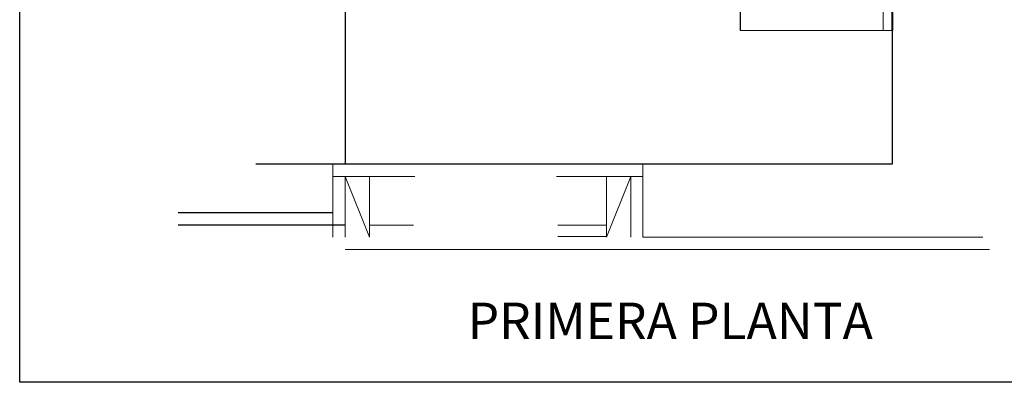
# Model space of a CAD drawing. Units: millimetres. Extents: x 1648.6 to 1738.3, y 1043.9 to 1093.9.
# Drawn here: x 1681.8 to 1698, y 1053.9 to 1059.8 of the extents above; entities that cross this region are included whole.
import ezdxf

# ---------------------------------------------------------------- set-up
doc = ezdxf.new("R2010")
doc.units = ezdxf.units.MM
doc.layers.add('1columnas', color=7, linetype='Continuous', lineweight=40)
doc.layers.add('Texto', color=254, linetype='Continuous', lineweight=13)
doc.layers.add('achurado', color=9, linetype='Continuous')
doc.layers.add('cotas', color=7, linetype='Continuous')
doc.styles.add('Arial', font='arial.ttf')

msp = doc.modelspace()

# ---------------------------------------------------------------- linework, layer by layer
msp.add_lwpolyline([(1681.81, 1092.116), (1708.804, 1092.116), (1708.804, 1053.887), (1681.81, 1053.887)], close=True)
at = {"layer": '1columnas'}
msp.add_line((1696.162, 1087.473, 0), (1696.162, 1059.673, 0), dxfattribs=at)
at = {"layer": 'achurado'}
for p, q in [((1693.66, 1060.506, 0), (1693.66, 1059.673, 0)), ((1686.962, 1056.673, 0), (1684.415, 1056.673, 0)), ((1687.162, 1056.473, 0), (1684.415, 1056.473, 0))]:
    msp.add_line(p, q, dxfattribs=at)
at = {"layer": 'cotas'}
for p, q in [((1687.162, 1060.506, 0), (1687.162, 1057.472, 0)), ((1696.162, 1060.506, 0), (1696.162, 1057.472, 0)), ((1696.162, 1057.472, 0), (1685.693, 1057.472, 0))]:
    msp.add_line(p, q, dxfattribs=at)
at = {"layer": 'Texto'}
for p, q in [((1696.012, 1060.473, 0), (1696.012, 1059.673, 0)), ((1693.66, 1059.673, 0), (1696.162, 1059.673, 0)), ((1686.962, 1057.473, 0), (1688.302, 1057.473, 0)), ((1686.962, 1057.473, 0), (1686.962, 1056.273, 0)), ((1690.646, 1057.473, 0), (1692.062, 1057.473, 0)), ((1692.062, 1057.473, 0), (1692.062, 1056.273, 0)), ((1686.962, 1057.273, 0), (1688.307, 1057.273, 0)), ((1687.162, 1057.273, 0), (1687.162, 1056.273, 0)), ((1687.562, 1056.273, 0), (1687.162, 1057.273, 0)), ((1687.562, 1057.273, 0), (1687.562, 1056.273, 0)), ((1690.641, 1057.273, 0), (1692.062, 1057.273, 0)), ((1691.462, 1057.273, 0), (1691.462, 1056.273, 0)), ((1691.462, 1056.273, 0), (1691.862, 1057.273, 0)), ((1691.862, 1057.273, 0), (1691.862, 1056.273, 0)), ((1687.562, 1056.473, 0), (1688.288, 1056.473, 0)), ((1687.562, 1056.473, 0), (1688.288, 1056.473, 0)), ((1690.66, 1056.473, 0), (1691.462, 1056.473, 0)), ((1690.66, 1056.284, 0), (1691.462, 1056.284, 0)), ((1692.062, 1056.273, 0), (1697.655, 1056.273, 0)), ((1687.162, 1056.073, 0), (1697.762, 1056.073, 0))]:
    msp.add_line(p, q, dxfattribs=at)

# ---------------------------------------------------------------- texts
at = {"layer": 'Texto', "color": 4, "insert": (1689.178, 1055.197, 0), "char_height": 0.6, "attachment_point": 1, "style": 'Arial'}
msp.add_mtext_dynamic_manual_height_columns('{\\C256;PRIMERA PLANTA}', width=11.53036, gutter_width=5, heights=[0], dxfattribs=at)

doc.saveas('drawing.dxf')
